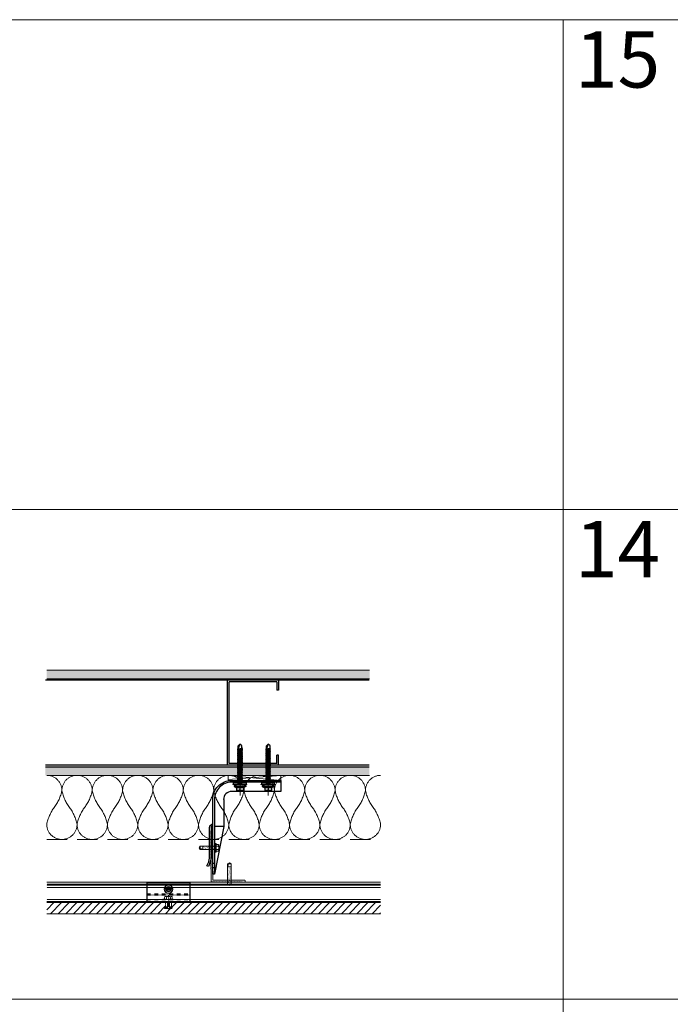
# Model space of a CAD drawing. Units: millimetres. Extents: x 1893 to 13705, y -42 to 3976.
# Drawn here: x 8968 to 9731, y 1100 to 2254 of the extents above; entities that cross this region are included whole.
import ezdxf
from ezdxf.enums import TextEntityAlignment as Align

# ---------------------------------------------------------------- set-up
doc = ezdxf.new("R2010")
doc.units = ezdxf.units.MM
for name, pattern in [('ACAD_ISO10W100', [18, 12, -3, 0, -3]), ('CENTER2', [28.575, 19.05, -3.175, 3.175, -3.175]), ('DASHED', [0.3, 0.2, -0.1]), ('HIDDEN', [9.525, 6.35, -3.175]), ('HIDDEN2', [4.7625, 3.175, -1.5875])]:
    doc.linetypes.add(name, pattern=pattern)
doc.layers.get('0').update_dxf_attribs({"lineweight": 0})
for name, color, linetype, lineweight, true_color in [('.04_SLV_hanger_clips_bolt', 6, 'Continuous', 0, 0xff00ff), ('FIXINGS', 6, 'Continuous', 0, 0xff00ff), ('H-RAILS', 7, 'Continuous', 0, 0xff9f7f), ('PANELS', 7, 'Continuous', 15, 0xe60000), ('THERMAL_ISOLATOR_PAD', 5, 'Continuous', 0, 0x0000ff), ('V-RAILS', 7, 'Continuous', 0, 0x00d1d1)]:
    doc.layers.add(name, color=color, linetype=linetype, lineweight=lineweight, true_color=true_color)
doc.layers.add('BEFESTIGER', color=5, linetype='Continuous', true_color=0x0000ff)
doc.layers.add('Spidi-max', color=7, linetype='Continuous', true_color=0x007f00)
doc.layers.add('centreline', color=1, linetype='CENTER2', lineweight=0)
doc.layers.add('Layout Dim', color=7, linetype='Continuous', lineweight=0)
doc.layers.add('Insulation', color=7, linetype='HIDDEN2', lineweight=0, true_color=0xd1d100, transparency=0.2)
doc.layers.add('NVELOPE_FIXINGS', color=6, linetype='Continuous')
doc.layers.add('NVELOPE_WALL', color=7, linetype='Continuous')
doc.styles.add('Q text 08 I', font='GOTHICI.TTF')

# ---------------------------------------------------------------- blocks, each defined once
blk = doc.blocks.new("60 x 40 'L' Rail")
at = {"layer": 'V-RAILS'}
for p, q in [((-0.66, 59.54), (-0.66, 57)), ((-0.2, 60), (1.08, 60)), ((1.54, 2.46), (1.54, 59.54)), ((-0.66, 57), (-0.66, 57.04)), ((-0.66, 57), (-0.4, 56.76)), ((-0.66, 56.5), (-0.4, 56.76)), ((-0.66, 56.5), (-0.4, 56.26)), ((-0.4, 56.26), (-0.66, 56)), ((-0.4, 55.76), (-0.66, 56)), ((-0.66, 55.5), (-0.4, 55.76)), ((-0.4, 55.26), (-0.66, 55.5)), ((-0.66, 55), (-0.4, 55.26)), ((-0.4, 54.76), (-0.66, 55)), ((-0.66, 54.5), (-0.4, 54.76)), ((-0.4, 54.26), (-0.66, 54.5)), ((-0.66, 54), (-0.4, 54.26)), ((-0.4, 53.76), (-0.66, 54)), ((-0.66, 53.5), (-0.4, 53.76)), ((-0.4, 53.26), (-0.66, 53.5)), ((-0.66, 53), (-0.4, 53.26)), ((-0.4, 52.76), (-0.66, 53)), ((-0.66, 52.5), (-0.4, 52.76)), ((-0.4, 52.26), (-0.66, 52.5)), ((-0.66, 52), (-0.4, 52.26)), ((-0.4, 51.76), (-0.66, 52)), ((-0.66, 51.5), (-0.4, 51.76)), ((-0.4, 51.26), (-0.66, 51.5)), ((-0.66, 51), (-0.4, 51.26)), ((-0.4, 50.76), (-0.66, 51)), ((-0.66, 50.5), (-0.4, 50.76)), ((-0.4, 50.26), (-0.66, 50.5)), ((-0.66, 50), (-0.4, 50.26)), ((-0.4, 49.76), (-0.66, 50)), ((-0.66, 49.5), (-0.4, 49.76)), ((-0.4, 49.26), (-0.66, 49.5)), ((-0.66, 49), (-0.4, 49.26)), ((-0.4, 48.76), (-0.66, 49)), ((-0.66, 48.5), (-0.4, 48.76)), ((-0.4, 48.26), (-0.66, 48.5)), ((-0.66, 48), (-0.4, 48.26)), ((-0.4, 47.76), (-0.66, 48)), ((-0.66, 47.5), (-0.4, 47.76)), ((-0.4, 47.26), (-0.66, 47.5)), ((-0.66, 47), (-0.4, 47.26)), ((-0.4, 46.76), (-0.66, 47)), ((-0.66, 46.5), (-0.4, 46.76)), ((-0.4, 46.26), (-0.66, 46.5)), ((-0.66, 46), (-0.4, 46.26)), ((-0.4, 45.76), (-0.66, 46)), ((-0.66, 45.5), (-0.4, 45.76)), ((-0.4, 45.26), (-0.66, 45.5)), ((-0.66, 45), (-0.4, 45.26)), ((-0.4, 44.76), (-0.66, 45)), ((-0.66, 44.5), (-0.4, 44.76)), ((-0.66, 44.5), (-0.4, 44.26)), ((-0.66, 44), (-0.4, 44.26)), ((-0.66, 44), (-0.4, 43.76)), ((-0.4, 43.76), (-0.66, 43.5)), ((-0.4, 43.26), (-0.66, 43.5)), ((-0.66, 43), (-0.4, 43.26)), ((-0.4, 42.76), (-0.66, 43)), ((-0.66, 42.5), (-0.4, 42.76)), ((-0.4, 42.26), (-0.66, 42.5)), ((-0.66, 42), (-0.4, 42.26)), ((-0.4, 41.76), (-0.66, 42)), ((-0.66, 41.5), (-0.4, 41.76)), ((-0.4, 41.26), (-0.66, 41.5)), ((-0.66, 41), (-0.4, 41.26)), ((-0.4, 40.76), (-0.66, 41)), ((-0.66, 40.5), (-0.4, 40.76)), ((-0.4, 40.26), (-0.66, 40.5)), ((-0.66, 40), (-0.4, 40.26)), ((-0.4, 39.76), (-0.66, 40)), ((-0.66, 39.5), (-0.4, 39.76)), ((-0.4, 39.26), (-0.66, 39.5)), ((-0.66, 39), (-0.4, 39.26)), ((-0.4, 38.76), (-0.66, 39)), ((-0.66, 38.5), (-0.4, 38.76)), ((-0.4, 38.26), (-0.66, 38.5)), ((-0.66, 38), (-0.4, 38.26)), ((-0.4, 37.76), (-0.66, 38)), ((-0.66, 37.5), (-0.4, 37.76)), ((-0.4, 37.26), (-0.66, 37.5)), ((-0.66, 37), (-0.4, 37.26)), ((-0.4, 36.76), (-0.66, 37)), ((-0.66, 36.5), (-0.4, 36.76)), ((-0.4, 36.26), (-0.66, 36.5)), ((-0.66, 36), (-0.4, 36.26)), ((-0.4, 35.76), (-0.66, 36)), ((-0.66, 35.5), (-0.4, 35.76)), ((-0.4, 35.26), (-0.66, 35.5)), ((-0.66, 35), (-0.4, 35.26)), ((-0.4, 34.76), (-0.66, 35)), ((-0.66, 34.5), (-0.4, 34.76)), ((-0.4, 34.26), (-0.66, 34.5)), ((-0.66, 34), (-0.4, 34.26)), ((-0.4, 33.76), (-0.66, 34)), ((-0.66, 33.5), (-0.4, 33.76)), ((-0.4, 33.26), (-0.66, 33.5)), ((-0.66, 33), (-0.4, 33.26)), ((-0.4, 32.76), (-0.66, 33)), ((-0.66, 32.5), (-0.4, 32.76)), ((-0.4, 32.26), (-0.66, 32.5)), ((-0.66, 32), (-0.4, 32.26)), ((-0.4, 31.76), (-0.66, 32)), ((-0.66, 31.5), (-0.4, 31.76)), ((-0.4, 31.26), (-0.66, 31.5)), ((-0.66, 31), (-0.4, 31.26)), ((-0.4, 30.76), (-0.66, 31)), ((-0.66, 30.5), (-0.4, 30.76)), ((-0.4, 30.26), (-0.66, 30.5)), ((-0.66, 30), (-0.4, 30.26)), ((-0.4, 29.76), (-0.66, 30)), ((-0.66, 29.5), (-0.4, 29.76)), ((-0.4, 29.26), (-0.66, 29.5)), ((-0.66, 29), (-0.4, 29.26)), ((-0.4, 28.76), (-0.66, 29)), ((-0.66, 28.5), (-0.4, 28.76)), ((-0.4, 28.26), (-0.66, 28.5)), ((-0.66, 28), (-0.4, 28.26)), ((-0.4, 27.76), (-0.66, 28)), ((-0.66, 27.5), (-0.4, 27.76)), ((-0.4, 27.26), (-0.66, 27.5)), ((-0.66, 27), (-0.4, 27.26)), ((-0.4, 26.76), (-0.66, 27)), ((-0.66, 26.5), (-0.4, 26.76)), ((-0.4, 26.26), (-0.66, 26.5)), ((-0.66, 26), (-0.4, 26.26)), ((-0.4, 25.76), (-0.66, 26)), ((-0.66, 25.5), (-0.4, 25.76)), ((-0.4, 25.26), (-0.66, 25.5)), ((-0.66, 25), (-0.4, 25.26)), ((-0.4, 24.76), (-0.66, 25)), ((-0.66, 24.5), (-0.4, 24.76)), ((-0.4, 24.26), (-0.66, 24.5)), ((-0.66, 24), (-0.4, 24.26)), ((-0.4, 23.76), (-0.66, 24)), ((-0.66, 23.5), (-0.4, 23.76)), ((-0.4, 23.26), (-0.66, 23.5)), ((-0.66, 23), (-0.4, 23.26)), ((-0.4, 22.76), (-0.66, 23)), ((-0.66, 22.5), (-0.4, 22.76)), ((-0.4, 22.26), (-0.66, 22.5)), ((-0.66, 22), (-0.4, 22.26)), ((-0.4, 21.76), (-0.66, 22)), ((-0.66, 21.5), (-0.4, 21.76)), ((-0.4, 21.26), (-0.66, 21.5)), ((-0.66, 21), (-0.4, 21.26)), ((-0.4, 20.76), (-0.66, 21)), ((-0.66, 20.5), (-0.4, 20.76)), ((-0.4, 20.26), (-0.66, 20.5)), ((-0.66, 20), (-0.4, 20.26)), ((-0.4, 19.76), (-0.66, 20)), ((-0.66, 19.5), (-0.4, 19.76)), ((-0.4, 19.26), (-0.66, 19.5)), ((-0.66, 19), (-0.4, 19.26)), ((-0.4, 18.76), (-0.66, 19)), ((-0.66, 18.5), (-0.4, 18.76)), ((-0.4, 18.26), (-0.66, 18.5)), ((-0.66, 18), (-0.4, 18.26)), ((-0.4, 17.76), (-0.66, 18)), ((-0.66, 17.5), (-0.4, 17.76)), ((-0.4, 17.26), (-0.66, 17.5)), ((-0.66, 17), (-0.4, 17.26)), ((-0.4, 16.76), (-0.66, 17)), ((-0.66, 16.5), (-0.4, 16.76)), ((-0.4, 16.26), (-0.66, 16.5)), ((-0.66, 16), (-0.4, 16.26)), ((-0.4, 15.76), (-0.66, 16)), ((-0.66, 15.5), (-0.4, 15.76)), ((-0.4, 15.26), (-0.66, 15.5)), ((-0.66, 15), (-0.4, 15.26)), ((-0.4, 14.76), (-0.66, 15)), ((-0.46, 14.7), (-0.4, 14.76)), ((-0.46, 0.46), (-0.46, 14.7)), ((0, 0), (4.34, 0)), ((2, 2), (39.08, 2)), ((4.34, 0), (4.54, -0.2)), ((4.8, 0.06), (4.54, -0.2)), ((5.04, -0.2), (4.8, 0.06)), ((5.04, -0.2), (5.3, 0.06)), ((5.3, 0.06), (5.54, -0.2)), ((5.54, -0.2), (5.8, 0.06)), ((5.8, 0.06), (6.04, -0.2)), ((6.04, -0.2), (6.3, 0.06)), ((6.3, 0.06), (6.54, -0.2)), ((6.54, -0.2), (6.8, 0.06)), ((6.8, 0.06), (7.04, -0.2)), ((7.04, -0.2), (7.3, 0.06)), ((7.3, 0.06), (7.54, -0.2)), ((7.54, -0.2), (7.8, 0.06)), ((7.8, 0.06), (8.04, -0.2)), ((8.04, -0.2), (8.3, 0.06)), ((8.3, 0.06), (8.54, -0.2)), ((8.54, -0.2), (8.8, 0.06)), ((8.8, 0.06), (9.04, -0.2)), ((9.04, -0.2), (9.3, 0.06)), ((9.3, 0.06), (9.54, -0.2)), ((9.54, -0.2), (9.8, 0.06)), ((9.8, 0.06), (10.04, -0.2)), ((10.04, -0.2), (10.3, 0.06)), ((10.3, 0.06), (10.54, -0.2)), ((10.54, -0.2), (10.8, 0.06)), ((10.8, 0.06), (11.04, -0.2)), ((11.04, -0.2), (11.3, 0.06)), ((11.3, 0.06), (11.54, -0.2)), ((11.54, -0.2), (11.8, 0.06)), ((11.8, 0.06), (12.04, -0.2)), ((12.04, -0.2), (12.3, 0.06)), ((12.3, 0.06), (12.54, -0.2)), ((12.54, -0.2), (12.8, 0.06)), ((12.8, 0.06), (13.04, -0.2)), ((13.04, -0.2), (13.3, 0.06)), ((13.3, 0.06), (13.54, -0.2)), ((13.54, -0.2), (13.8, 0.06)), ((13.8, 0.06), (14.04, -0.2)), ((14.04, -0.2), (14.3, 0.06)), ((14.3, 0.06), (14.54, -0.2)), ((14.54, -0.2), (14.8, 0.06)), ((14.8, 0.06), (15.04, -0.2)), ((15.04, -0.2), (15.3, 0.06)), ((15.3, 0.06), (15.54, -0.2)), ((15.54, -0.2), (15.8, 0.06)), ((15.8, 0.06), (16.04, -0.2)), ((16.04, -0.2), (16.3, 0.06)), ((16.3, 0.06), (16.54, -0.2)), ((16.54, -0.2), (16.8, 0.06)), ((16.8, 0.06), (17.04, -0.2)), ((17.04, -0.2), (17.3, 0.06)), ((17.3, 0.06), (17.54, -0.2)), ((17.54, -0.2), (17.8, 0.06)), ((17.8, 0.06), (18.04, -0.2)), ((18.04, -0.2), (18.3, 0.06)), ((18.3, 0.06), (18.54, -0.2)), ((18.54, -0.2), (18.8, 0.06)), ((18.8, 0.06), (19.04, -0.2)), ((19.04, -0.2), (19.3, 0.06)), ((19.3, 0.06), (19.54, -0.2)), ((19.54, -0.2), (19.8, 0.06)), ((19.8, 0.06), (20.04, -0.2)), ((20.04, -0.2), (20.3, 0.06)), ((20.3, 0.06), (20.54, -0.2)), ((20.54, -0.2), (20.8, 0.06)), ((20.8, 0.06), (21.04, -0.2)), ((21.04, -0.2), (21.3, 0.06)), ((21.3, 0.06), (21.54, -0.2)), ((21.54, -0.2), (21.8, 0.06)), ((21.8, 0.06), (22.04, -0.2)), ((22.04, -0.2), (22.3, 0.06)), ((22.3, 0.06), (22.54, -0.2)), ((22.54, -0.2), (22.8, 0.06)), ((22.8, 0.06), (23.04, -0.2)), ((23.04, -0.2), (23.3, 0.06)), ((23.3, 0.06), (23.54, -0.2)), ((23.54, -0.2), (23.8, 0.06)), ((23.8, 0.06), (24.04, -0.2)), ((24.04, -0.2), (24.3, 0.06)), ((24.3, 0.06), (24.54, -0.2)), ((24.54, -0.2), (24.8, 0.06)), ((24.8, 0.06), (25.04, -0.2)), ((25.04, -0.2), (25.3, 0.06)), ((25.3, 0.06), (25.54, -0.2)), ((25.54, -0.2), (25.8, 0.06)), ((25.8, 0.06), (26.04, -0.2)), ((26.04, -0.2), (26.3, 0.06)), ((26.3, 0.06), (26.54, -0.2)), ((26.54, -0.2), (26.8, 0.06)), ((26.8, 0.06), (27.04, -0.2)), ((27.04, -0.2), (27.3, 0.06)), ((27.3, 0.06), (27.54, -0.2)), ((27.54, -0.2), (27.8, 0.06)), ((27.8, 0.06), (28.04, -0.2)), ((28.04, -0.2), (28.3, 0.06)), ((28.3, 0.06), (28.54, -0.2)), ((28.54, -0.2), (28.8, 0.06)), ((28.8, 0.06), (29.04, -0.2)), ((29.04, -0.2), (29.3, 0.06)), ((29.3, 0.06), (29.54, -0.2)), ((29.54, -0.2), (29.8, 0.06)), ((29.8, 0.06), (30.04, -0.2)), ((30.04, -0.2), (30.3, 0.06)), ((30.3, 0.06), (30.54, -0.2)), ((30.54, -0.2), (30.8, 0.06)), ((30.8, 0.06), (31.04, -0.2)), ((31.04, -0.2), (31.3, 0.06)), ((31.3, 0.06), (31.54, -0.2)), ((31.54, -0.2), (31.8, 0.06)), ((31.8, 0.06), (32.04, -0.2)), ((32.04, -0.2), (32.3, 0.06)), ((32.3, 0.06), (32.54, -0.2)), ((32.54, -0.2), (32.8, 0.06)), ((32.8, 0.06), (33.04, -0.2)), ((33.04, -0.2), (33.3, 0.06)), ((33.3, 0.06), (33.54, -0.2)), ((33.54, -0.2), (33.8, 0.06)), ((33.8, 0.06), (34.04, -0.2)), ((34.04, -0.2), (34.3, 0.06)), ((34.3, 0.06), (34.54, -0.2)), ((34.54, -0.2), (34.8, 0.06)), ((34.8, 0.06), (35.04, -0.2)), ((35.04, -0.2), (35.3, 0.06)), ((35.3, 0.06), (35.54, -0.2)), ((35.54, -0.2), (35.8, 0.06)), ((35.8, 0.06), (36.04, -0.2)), ((36.04, -0.2), (36.3, 0.06)), ((36.3, 0.06), (36.54, -0.2)), ((39.54, 0.26), (39.54, 1.54)), ((39.04, -0.2), (36.54, -0.2)), ((39.04, -0.2), (39.08, -0.2))]:
    blk.add_line(p, q, dxfattribs=at)
for centre, start, end in [((-0.2, 59.54), 90, 180), ((1.08, 59.54), 0, 90), ((0, 0.46), 180, 270), ((2, 2.46), 180, 270), ((39.08, 1.54), 0, 90), ((39.08, 0.26), 270, 0)]:
    blk.add_arc(centre, 0.46, start, end, dxfattribs=at)
blk = doc.blocks.new('JT3-3-LT-5')
at = {"layer": 'FIXINGS'}
for p, q in [((0, 25), (-2.2, 20)), ((-2.2, 23.5), (0, 25)), ((-2.2, 20), (-2.2, 23.5)), ((2.2, 23.5), (-0.6, 23.5)), ((0, 25), (2.2, 23.5)), ((2.2, 23.5), (2.2, 20)), ((-2.2, 0), (-2.2, 20)), ((-2.2, 20), (2.2, 20)), ((2.2, 0), (2.2, 20)), ((6, 0), (-6, 0)), ((-6, 0), (-6, -0.5)), ((6, 0), (6, -0.5))]:
    blk.add_line(p, q, dxfattribs=at)
at = {"layer": 'FIXINGS', "const_width": 0.2}
for points in [[(-2.8, 17.5), (2.7, 19)], [(-2.8, 16.4), (2.7, 17.9)], [(-2.8, 15.4), (2.7, 16.9)], [(-2.8, 14.4), (2.7, 15.8)], [(-2.8, 13.3), (2.7, 14.8)], [(-2.8, 12.3), (2.7, 13.8)], [(-2.8, 11.3), (2.7, 12.7)], [(-2.8, 10.2), (2.7, 11.7)], [(-2.8, 9.2), (2.7, 10.7)], [(-2.8, 8.2), (2.7, 9.6)], [(-2.8, 7.1), (2.7, 8.6)], [(-2.8, 6.1), (2.7, 7.6)], [(-2.8, 5.1), (2.7, 6.5)], [(-2.8, 4), (2.7, 5.5)], [(-2.8, 3), (2.7, 4.5)], [(-2.8, 1.9), (2.7, 3.4)], [(-2.8, 0.9), (2.7, 2.4)], [(-2.2, 0), (2.7, 1.4)]]:
    blk.add_lwpolyline(points, dxfattribs=at)
at = {"layer": 'FIXINGS', "extrusion": (0, 0, -1)}
blk.add_ellipse((0, -0.5), major_axis=(-6, 0), ratio=0.183333, start_param=3.141593, end_param=6.283185, dxfattribs=at)
blk = doc.blocks.new('*U89')
at = {"ltscale": 0.1}
for p, q in [((-5.281, 1), (-4.808, 1)), ((-4.808, 1), (-4.334, 1)), ((-4.334, 1), (-3.86, 1)), ((-3.86, 1), (-3.387, 1)), ((-3.387, 1), (-2.913, 1)), ((-2.913, 1), (-2.44, 1)), ((-2.44, 1), (-1.966, 1)), ((-1.966, 1), (-1.492, 1)), ((-1.492, 1), (-1.019, 1)), ((-1.019, 1), (-0.545, 1)), ((-0.545, 1), (-0.072, 1))]:
    blk.add_line(p, q, dxfattribs=at)
for points in [[(-4.808, 0, -0.414214), (-5.044, 0.237, -0.109401), (-4.926, 0.5, 0.109401), (-4.808, 0.763, 1), (-5.281, 0.763, 0.109401), (-5.163, 0.5, -0.109401), (-5.044, 0.237, -0.414214), (-5.281, 0, -0.414214)], [(-4.334, 0, -0.414214), (-4.571, 0.237, -0.109401), (-4.452, 0.5, 0.109401), (-4.334, 0.763, 1), (-4.808, 0.763, 0.109401), (-4.689, 0.5, -0.109401), (-4.571, 0.237, -0.414214), (-4.808, 0, -0.414214)], [(-3.86, 0, -0.414214), (-4.097, 0.237, -0.109401), (-3.979, 0.5, 0.109401), (-3.86, 0.763, 1), (-4.334, 0.763, 0.109401), (-4.216, 0.5, -0.109401), (-4.097, 0.237, -0.414214), (-4.334, 0, -0.414214)], [(-3.387, 0, -0.414214), (-3.624, 0.237, -0.109401), (-3.505, 0.5, 0.109401), (-3.387, 0.763, 1), (-3.86, 0.763, 0.109401), (-3.742, 0.5, -0.109401), (-3.624, 0.237, -0.414214), (-3.86, 0, -0.414214)], [(-2.913, 0, -0.414214), (-3.15, 0.237, -0.109401), (-3.032, 0.5, 0.109401), (-2.913, 0.763, 1), (-3.387, 0.763, 0.109401), (-3.268, 0.5, -0.109401), (-3.15, 0.237, -0.414214), (-3.387, 0, -0.414214)], [(-2.44, 0, -0.414214), (-2.676, 0.237, -0.109401), (-2.558, 0.5, 0.109401), (-2.44, 0.763, 1), (-2.913, 0.763, 0.109401), (-2.795, 0.5, -0.109401), (-2.676, 0.237, -0.414214), (-2.913, 0, -0.414214)], [(-1.966, 0, -0.414214), (-2.203, 0.237, -0.109401), (-2.084, 0.5, 0.109401), (-1.966, 0.763, 1), (-2.44, 0.763, 0.109401), (-2.321, 0.5, -0.109401), (-2.203, 0.237, -0.414214), (-2.44, 0, -0.414214)], [(-1.492, 0, -0.414214), (-1.729, 0.237, -0.109401), (-1.611, 0.5, 0.109401), (-1.492, 0.763, 1), (-1.966, 0.763, 0.109401), (-1.848, 0.5, -0.109401), (-1.729, 0.237, -0.414214), (-1.966, 0, -0.414214)], [(-1.019, 0, -0.414214), (-1.256, 0.237, -0.109401), (-1.137, 0.5, 0.109401), (-1.019, 0.763, 1), (-1.492, 0.763, 0.109401), (-1.374, 0.5, -0.109401), (-1.256, 0.237, -0.414214), (-1.492, 0, -0.414214)], [(-0.545, 0, -0.414214), (-0.782, 0.237, -0.109401), (-0.664, 0.5, 0.109401), (-0.545, 0.763, 1), (-1.019, 0.763, 0.109401), (-0.9, 0.5, -0.109401), (-0.782, 0.237, -0.414214), (-1.019, 0, -0.414214)], [(-0.072, 0, -0.414214), (-0.308, 0.237, -0.109401), (-0.19, 0.5, 0.109401), (-0.072, 0.763, 1), (-0.545, 0.763, 0.109401), (-0.427, 0.5, -0.109401), (-0.308, 0.237, -0.414214), (-0.545, 0, -0.414214)]]:
    blk.add_lwpolyline(points, format="xyb")
blk = doc.blocks.new('Isolator Pad')
at = {"lineweight": -2, "ltscale": 0.1}
for p, q in [((-20, 0), (42, -6)), ((-20, -5), (42, -0.2))]:
    blk.add_line(p, q, dxfattribs=at)
blk.add_lwpolyline([(-20, 0), (42, 0), (42, -6), (-20, -6)], close=True, dxfattribs=at)
blk = doc.blocks.new('A$C06AD7D64')
at = {"layer": 'Spidi-max', "color": 82, "true_color": 0x26c403}
for p, q in [((28.8, -2), (28.8, -12.8)), ((-38.3, -22.3), (-38.3, -54)), ((28.8, -12.8), (-28.9, -12.8)), ((-55.1, -91.4), (-55.1, -55)), ((-54, -52.6), (-51.5, -50.8)), ((-53.1, -55), (-53.1, -91.4)), ((-51.2, -53), (-52.8, -54.2)), ((-38.3, -54), (-49.1, -109.9)), ((-57.9, -100), (-55.9, -95.2)), ((-56, -100.8), (-57.9, -100)), ((-54, -95.9), (-56, -100.8)), ((-49.1, -109.9), (-49.1, -106.4))]:
    blk.add_line(p, q, dxfattribs=at)
blk.add_lwpolyline([(-28.9, 0), (28.8, 0), (28.8, -2), (-28.9, -2, 0.414214), (-49.1, -22.3), (-49.1, -110), (-51.2, -110), (-51.2, -22.3, -0.414214)], format="xyb", close=True, dxfattribs=at)
for points in [[(-38.3, -54), (-49.1, -54)], [(-49.1, -97.2), (-51.2, -97.2)], [(-49.1, -102.3), (-51.2, -102.3)]]:
    blk.add_lwpolyline(points, dxfattribs=at)
for centre, radius, start, end in [((-28.9, -22.3), 9.5, 90, 180), ((-52.2, -55), 3, 127, 182), ((-52.2, -55), 1, 127, 182), ((-52.2, -50), 1, 307, 0), ((-65.1, -91.4), 10, 337.7, 0), ((-65.1, -91.4), 12, 337.7, 0)]:
    blk.add_arc(centre, radius, start, end, dxfattribs=at)
blk = doc.blocks.new('FDS 4.8x19')
at = {"layer": 'FIXINGS'}
for p, q in [((-4, -3.1), (-4, 3.1)), ((-3.1, 4), (-0.9, 4)), ((-3.1, 2), (-0.9, 2)), ((-0.9, -5), (-0.9, 5)), ((-0.9, 5), (0, 5)), ((0, -5), (0, 5)), ((0, 1.9), (14.6, 1.9)), ((19, 0), (14.6, 1.9)), ((14.6, 1.9), (17.7, 1.9)), ((14.6, 1.9), (14.6, -1.9)), ((17.7, 1.9), (19, 0)), ((17.7, -1.9), (17.7, 0.5)), ((19, 0), (17.7, -1.9)), ((-3.1, -2), (-0.9, -2)), ((-3.1, -4), (-0.9, -4)), ((-0.9, -5), (0, -5)), ((0, -1.9), (14.6, -1.9)), ((17.7, -1.9), (14.6, -1.9))]:
    blk.add_line(p, q, dxfattribs=at)
at = {"layer": 'FIXINGS', "const_width": 0.175}
for points in [[(0, 1.9), (1.2, -2.4)], [(0.8, 2.4), (2.1, -2.4)], [(1.7, 2.4), (3, -2.4)], [(2.6, 2.4), (3.9, -2.4)], [(3.5, 2.4), (4.8, -2.4)], [(4.4, 2.4), (5.7, -2.4)], [(5.3, 2.4), (6.6, -2.4)], [(6.2, 2.4), (7.5, -2.4)], [(7.1, 2.4), (8.4, -2.4)], [(8, 2.4), (9.3, -2.4)], [(8.9, 2.4), (10.2, -2.4)], [(9.8, 2.4), (11.1, -2.4)], [(10.7, 2.4), (12, -2.4)], [(11.6, 2.4), (12.9, -2.4)], [(12.5, 2.4), (13.8, -2.4)]]:
    blk.add_lwpolyline(points, dxfattribs=at)
at = {"layer": 'FIXINGS'}
for centre, start, end in [((-3.1, 3.1), 90, 180), ((-3.1, 2.9), 180, 270), ((-3.1, 1.1), 90, 180), ((-3.1, -1.1), 180, 270), ((-3.1, -2.9), 90, 180), ((-3.1, -3.1), 180, 270)]:
    blk.add_arc(centre, 0.866, start, end, dxfattribs=at)
blk = doc.blocks.new('*U239')
at = {"layer": 'FIXINGS', "linetype": 'DASHED', "ltscale": 0.2}
for p, q in [((-6.5, 1), (6.5, 1)), ((-6.5, 1), (-6.5, 0)), ((-6.5, 0), (6.5, 0)), ((-4.1, 4), (-4.5, 3.5)), ((-4.5, 1), (-4.5, 3.5)), ((4.1, 4), (-4.1, 4)), ((-2.4, 1), (-2.4, 3.5)), ((2.4, 3.5), (2.4, 1)), ((4.1, 4), (4.5, 3.5)), ((4.5, 1), (4.5, 3.5)), ((6.5, 0), (6.5, 1))]:
    blk.add_line(p, q, dxfattribs=at)
at = {"layer": 'FIXINGS', "linetype": 'ACAD_ISO10W100', "ltscale": 0.2}
blk.add_line((0, 5.2), (0, -10.8), dxfattribs=at)
at = {"layer": 'FIXINGS', "linetype": 'DASHED'}
for p, q in [((-4.5, -9), (-3.5, -8)), ((-4.5, -10), (-4.5, -9)), ((4.5, -10), (-4.5, -10)), ((-3.5, -8), (-3.5, -3.2)), ((-3.5, -3.2), (3.5, -3.2)), ((3.5, -3.2), (3.5, -8)), ((3.5, -8), (4.5, -9)), ((4.5, -9), (4.5, -10))]:
    blk.add_line(p, q, dxfattribs=at)
at = {"layer": 'FIXINGS', "ltscale": 0.2}
for p, q in [((-4.5, -9), (-1, -9)), ((-3.5, -8), (-1, -8)), ((0.5, -3.2), (-0.5, -3.2)), ((3.5, -8), (1, -8)), ((1, -9), (4.5, -9))]:
    blk.add_line(p, q, dxfattribs=at)
for points in [[(-4.5, -9), (-3.5, -8)], [(-1, -10), (-4.5, -10)], [(-1, -3.7), (-1, -10)], [(1, -10), (-1, -10)], [(1, -3.7), (1, -10)], [(4.5, -10), (1, -10)], [(4.5, -9), (3.5, -8)]]:
    blk.add_lwpolyline(points, dxfattribs=at)
at = {"layer": 'FIXINGS', "linetype": 'DASHED', "ltscale": 0.2}
for centre, radius, start, end in [((-3.5, 2.6), 1.35, 39.0733, 140.9267), ((0, -2), 6.01, 66.4634, 113.5366), ((3.4, 2.6), 1.35, 39.0733, 140.9267)]:
    blk.add_arc(centre, radius, start, end, dxfattribs=at)
at = {"layer": 'FIXINGS', "ltscale": 0.2}
for centre, start, end in [((-0.5, -3.7), 90, 180), ((0.5, -3.7), 0, 90)]:
    blk.add_arc(centre, 0.5, start, end, dxfattribs=at)
blk = doc.blocks.new('Ajustable Hunger GFRC')
at = {"layer": '.04_SLV_hanger_clips_bolt', "linetype": 'DASHED', "ltscale": 100}
h = blk.add_hatch(color=256, dxfattribs=at)
h.dxf.hatch_style = 1
h.paths.add_polyline_path([(25, -1), (25, 0), (11.4, 0), (11.4, -1)])
h.paths.add_polyline_path([(11.4, 0), (11.4, -1), (-25, -1), (-25, 0)])
at = {"layer": 'BEFESTIGER', "linetype": 'DASHED', "ltscale": 0.5}
for p, q in [((25, 20.3), (-25, 20.3)), ((25, 9.1), (-25, 9.1)), ((25, 7.7), (-25, 7.7)), ((25, 2.2), (-25, 2.2))]:
    blk.add_line(p, q, dxfattribs=at)
at = {"layer": 'BEFESTIGER'}
blk.add_lwpolyline([(-25, 22.5), (25, 22.5), (25, 0), (-25, 0)], close=True, dxfattribs=at)
blk.add_lwpolyline([(-25, 22.5), (25, 22.5), (25, 0), (-25, 0)], close=True, dxfattribs=at)
at = {"layer": 'centreline', "color": 244, "linetype": 'ACAD_ISO10W100', "ltscale": 5, "true_color": 0x991b1e}
blk.add_line((-1.7, 14.7), (1.7, 14.7), dxfattribs=at)
at = {"layer": 'FIXINGS', "linetype": 'ByBlock', "lineweight": -2}
for points in [[(-4.9, 15.5), (4.9, 15.5)], [(-4.9, 13.9), (4.9, 13.9)]]:
    blk.add_lwpolyline(points, dxfattribs=at)
for points in [[(4.6, 15.5, 0.841682), (-4.6, 15.5)], [(-4.6, 13.9, 0.841682), (4.6, 13.9)]]:
    blk.add_lwpolyline(points, format="xyb", dxfattribs=at)
at = {"layer": 'FIXINGS'}
blk.add_lwpolyline([(-2.4, 14.9, 2.802874), (-0.2, 17.1)], format="xyb", dxfattribs=at)
at = {"layer": 'FIXINGS', "linetype": 'ByBlock', "lineweight": -2}
blk.add_circle((0, 14.7), 5, dxfattribs=at)
at = {"layer": 'FIXINGS'}
blk.add_circle((0, 14.7), 3, dxfattribs=at)
at = {"layer": 'centreline', "color": 4, "linetype": 'DASHED'}
blk.add_blockref('*U239', (0, 2.2), dxfattribs=at)
blk = doc.blocks.new('Bolt to SFS')
at = {"layer": 'NVELOPE_FIXINGS', "color": 6, "true_color": 0xff00ff}
for p, q in [((-2.8, 37.2), (2.8, 38)), ((-2.8, 37.2), (-2.1, 37.5)), ((-2.1, 37.1), (-2.8, 37.2)), ((-2.8, 36.2), (2.8, 37)), ((-2.8, 36.2), (-2.1, 36.5)), ((-2.1, 36.1), (-2.8, 36.2)), ((-2.8, 35.2), (2.8, 36)), ((-2.8, 35.2), (-2.1, 35.5)), ((-2.1, 35.1), (-2.8, 35.2)), ((-2.8, 34.1), (2.8, 34.9)), ((0, 42.7), (-2.1, 37.7)), ((0, 42.7), (-2.1, 40.7)), ((-2.1, -4), (-2.1, 40.7)), ((-2.1, 37.5), (2.2, 38.1)), ((-2.1, 37.1), (2.2, 37.7)), ((-2.1, 36.5), (2.2, 37.1)), ((-2.1, 36.5), (-2.1, 37.1)), ((-2.1, 36.1), (2.2, 36.7)), ((-2.1, 35.5), (-2.1, 36.1)), ((-2.1, 35.5), (2.2, 36)), ((-2.1, 35.1), (2.2, 35.6)), ((-2.1, 34.5), (2.2, 35)), ((2.2, 40.7), (0, 42.7)), ((2.2, -4), (2.2, 40.7)), ((2.8, 38), (2.2, 38.1)), ((2.8, 38), (2.2, 37.7)), ((2.2, 37.1), (2.2, 37.7)), ((2.8, 37), (2.2, 37.1)), ((2.8, 37), (2.2, 36.7)), ((2.2, 36), (2.2, 36.7)), ((2.8, 36), (2.2, 36)), ((2.8, 36), (2.2, 35.6)), ((2.2, 35), (2.2, 35.6)), ((2.8, 34.9), (2.2, 35)), ((2.8, 34.9), (2.2, 34.6)), ((-2.8, 34.1), (-2.1, 34.5)), ((-2.1, 34.1), (-2.8, 34.1)), ((-2.8, 33.1), (2.8, 33.9)), ((-2.8, 33.1), (-2.1, 33.4)), ((-2.1, 33), (-2.8, 33.1)), ((-2.8, 32.1), (2.8, 32.9)), ((-2.8, 32.1), (-2.1, 32.4)), ((-2.1, 32), (-2.8, 32.1)), ((-2.8, 31.1), (2.8, 31.9)), ((-2.8, 31.1), (-2.1, 31.4)), ((-2.1, 31), (-2.8, 31.1)), ((-2.8, 30.1), (2.8, 30.9)), ((-2.8, 30.1), (-2.1, 30.4)), ((-2.1, 30), (-2.8, 30.1)), ((-2.8, 29.1), (2.8, 29.9)), ((-2.8, 29.1), (-2.1, 29.4)), ((-2.1, 29), (-2.8, 29.1)), ((-2.8, 28), (2.8, 28.8)), ((-2.8, 28), (-2.1, 28.4)), ((-2.1, 27.9), (-2.8, 28)), ((-2.8, 27), (2.8, 27.8)), ((-2.8, 27), (-2.1, 27.3)), ((-2.1, 26.9), (-2.8, 27)), ((-2.8, 26), (2.8, 26.8)), ((-2.8, 26), (-2.1, 26.3)), ((-2.1, 25.9), (-2.8, 26)), ((-2.8, 25), (2.8, 25.8)), ((-2.8, 25), (-2.1, 25.3)), ((-2.1, 24.9), (-2.8, 25)), ((-2.8, 24), (2.8, 24.8)), ((-2.8, 24), (-2.1, 24.3)), ((-2.1, 23.9), (-2.8, 24)), ((-2.8, 22.9), (2.8, 23.7)), ((-2.8, 22.9), (-2.1, 23.3)), ((-2.1, 34.1), (2.2, 34.6)), ((-2.1, 33.4), (2.2, 34)), ((-2.1, 33), (2.2, 33.6)), ((-2.1, 32.4), (2.2, 33)), ((-2.1, 32.4), (-2.1, 33)), ((-2.1, 32), (2.2, 32.6)), ((-2.1, 31.4), (2.2, 32)), ((-2.1, 31.4), (-2.1, 32)), ((-2.1, 31), (2.2, 31.6)), ((-2.1, 30.4), (2.2, 31)), ((-2.1, 30), (2.2, 30.6)), ((-2.1, 29.4), (2.2, 29.9)), ((-2.1, 29), (2.2, 29.5)), ((-2.1, 28.4), (2.2, 28.9)), ((-2.1, 27.9), (2.2, 28.5)), ((-2.1, 27.3), (2.2, 27.9)), ((-2.1, 27.3), (-2.1, 27.9)), ((-2.1, 26.9), (2.2, 27.5)), ((-2.1, 26.3), (2.2, 26.9)), ((-2.1, 26.3), (-2.1, 26.9)), ((-2.1, 25.9), (2.2, 26.5)), ((-2.1, 25.3), (2.2, 25.9)), ((-2.1, 24.9), (2.2, 25.5)), ((-2.1, 24.3), (2.2, 24.9)), ((-2.1, 23.9), (2.2, 24.4)), ((-2.1, 23.3), (-2.1, 23.9)), ((-2.1, 23.3), (2.2, 23.8)), ((-2.1, 22.9), (2.2, 23.4)), ((2.8, 33.9), (2.2, 34)), ((2.8, 33.9), (2.2, 33.6)), ((2.2, 33), (2.2, 33.6)), ((2.8, 32.9), (2.2, 33)), ((2.8, 32.9), (2.2, 32.6)), ((2.2, 32), (2.2, 32.6)), ((2.8, 31.9), (2.2, 32)), ((2.8, 31.9), (2.2, 31.6)), ((2.2, 31), (2.2, 31.6)), ((2.8, 30.9), (2.2, 31)), ((2.8, 30.9), (2.2, 30.6)), ((2.8, 29.9), (2.2, 29.5)), ((2.8, 29.9), (2.2, 29.9)), ((2.2, 28.9), (2.2, 29.5)), ((2.8, 28.8), (2.2, 28.9)), ((2.8, 28.8), (2.2, 28.5)), ((2.2, 27.9), (2.2, 28.5)), ((2.8, 27.8), (2.2, 27.9)), ((2.8, 27.8), (2.2, 27.5)), ((2.2, 26.9), (2.2, 27.5)), ((2.8, 26.8), (2.2, 26.9)), ((2.8, 26.8), (2.2, 26.5)), ((2.2, 25.9), (2.2, 26.5)), ((2.8, 25.8), (2.2, 25.9)), ((2.8, 25.8), (2.2, 25.5)), ((2.8, 24.8), (2.2, 24.9)), ((2.8, 24.8), (2.2, 24.4)), ((2.2, 23.8), (2.2, 24.4)), ((2.8, 23.7), (2.2, 23.8)), ((2.8, 23.7), (2.2, 23.4)), ((2.2, 22.8), (2.2, 23.4)), ((-2.1, 22.9), (-2.8, 22.9)), ((-2.8, 21.9), (2.8, 22.7)), ((-2.8, 21.9), (-2.1, 22.2)), ((-2.1, 21.8), (-2.8, 21.9)), ((-2.8, 20.9), (2.8, 21.7)), ((-2.8, 20.9), (-2.1, 21.2)), ((-2.1, 20.8), (-2.8, 20.9)), ((-2.8, 19.9), (2.8, 20.7)), ((-2.8, 19.9), (-2.1, 20.2)), ((-2.1, 19.8), (-2.8, 19.9)), ((-2.8, 18.9), (2.8, 19.7)), ((-2.8, 18.9), (-2.1, 19.2)), ((-2.1, 18.8), (-2.8, 18.9)), ((-2.8, 17.9), (2.8, 18.7)), ((-2.8, 17.9), (-2.1, 18.2)), ((-2.1, 17.8), (-2.8, 17.9)), ((-2.8, 16.8), (2.8, 17.6)), ((-2.8, 16.8), (-2.1, 17.2)), ((-2.1, 16.7), (-2.8, 16.8)), ((-2.8, 15.8), (2.8, 16.6)), ((-2.8, 15.8), (-2.1, 16.1)), ((-2.1, 15.7), (-2.8, 15.8)), ((-2.8, 14.8), (2.8, 15.6)), ((-2.8, 14.8), (-2.1, 15.1)), ((-2.1, 14.7), (-2.8, 14.8)), ((-2.8, 13.8), (2.8, 14.6)), ((-2.8, 13.8), (-2.1, 14.1)), ((-2.1, 13.7), (-2.8, 13.8)), ((-2.8, 12.8), (2.8, 13.6)), ((-2.8, 12.8), (-2.1, 13.1)), ((-2.1, 12.7), (-2.8, 12.8)), ((-2.8, 11.7), (2.8, 12.5)), ((-2.8, 11.7), (-2.1, 12.1)), ((-2.1, 11.7), (-2.8, 11.7)), ((-2.1, 22.2), (-2.1, 22.9)), ((-2.1, 22.2), (2.2, 22.8)), ((-2.1, 21.8), (2.2, 22.4)), ((-2.1, 21.2), (2.2, 21.8)), ((-2.1, 20.8), (2.2, 21.4)), ((-2.1, 20.2), (2.2, 20.8)), ((-2.1, 19.8), (2.2, 20.4)), ((-2.1, 19.2), (2.2, 19.8)), ((-2.1, 18.8), (2.2, 19.4)), ((-2.1, 18.2), (-2.1, 18.8)), ((-2.1, 18.2), (2.2, 18.7)), ((-2.1, 17.8), (2.2, 18.3)), ((-2.1, 17.2), (-2.1, 17.8)), ((-2.1, 17.2), (2.2, 17.7)), ((-2.1, 16.7), (2.2, 17.3)), ((-2.1, 16.1), (2.2, 16.7)), ((-2.1, 15.7), (2.2, 16.3)), ((-2.1, 15.1), (2.2, 15.7)), ((-2.1, 14.7), (2.2, 15.3)), ((-2.1, 14.1), (2.2, 14.7)), ((-2.1, 14.1), (-2.1, 14.7)), ((-2.1, 13.7), (2.2, 14.3)), ((-2.1, 13.1), (2.2, 13.7)), ((-2.1, 13.1), (-2.1, 13.7)), ((-2.1, 12.7), (2.2, 13.2)), ((-2.1, 12.1), (2.2, 12.6)), ((-2.1, 11.7), (2.2, 12.2)), ((-2.1, 11), (2.2, 11.6)), ((2.8, 22.7), (2.2, 22.8)), ((2.8, 22.7), (2.2, 22.4)), ((2.2, 21.8), (2.2, 22.4)), ((2.8, 21.7), (2.2, 21.8)), ((2.8, 21.7), (2.2, 21.4)), ((2.8, 20.7), (2.2, 20.8)), ((2.8, 20.7), (2.2, 20.4)), ((2.2, 19.8), (2.2, 20.4)), ((2.8, 19.7), (2.2, 19.8)), ((2.8, 19.7), (2.2, 19.4)), ((2.2, 18.7), (2.2, 19.4)), ((2.8, 18.7), (2.2, 18.3)), ((2.8, 18.7), (2.2, 18.7)), ((2.2, 17.7), (2.2, 18.3)), ((2.8, 17.6), (2.2, 17.7)), ((2.8, 17.6), (2.2, 17.3)), ((2.2, 16.7), (2.2, 17.3)), ((2.8, 16.6), (2.2, 16.7)), ((2.8, 16.6), (2.2, 16.3)), ((2.8, 15.6), (2.2, 15.7)), ((2.8, 15.6), (2.2, 15.3)), ((2.2, 14.7), (2.2, 15.3)), ((2.8, 14.6), (2.2, 14.7)), ((2.8, 14.6), (2.2, 14.3)), ((2.2, 13.7), (2.2, 14.3)), ((2.8, 13.6), (2.2, 13.7)), ((2.8, 13.6), (2.2, 13.2)), ((2.2, 12.6), (2.2, 13.2)), ((2.8, 12.5), (2.2, 12.6)), ((2.8, 12.5), (2.2, 12.2)), ((2.8, 11.5), (2.2, 11.6)), ((-2.8, 10.7), (2.8, 11.5)), ((-2.8, 10.7), (-2.1, 11)), ((-2.1, 10.6), (-2.8, 10.7)), ((-2.8, 9.7), (2.8, 10.5)), ((-2.8, 9.7), (-2.1, 10)), ((-2.1, 9.6), (-2.8, 9.7)), ((-2.8, 8.7), (2.8, 9.5)), ((-2.8, 8.7), (-2.1, 9)), ((-2.1, 8.6), (-2.8, 8.7)), ((-2.8, 7.7), (2.8, 8.5)), ((-2.8, 7.7), (-2.1, 8)), ((-2.1, 7.6), (-2.8, 7.7)), ((-2.8, 6.7), (2.8, 7.5)), ((-2.8, 6.7), (-2.1, 7)), ((-2.1, 6.6), (-2.8, 6.7)), ((-2.8, 5.6), (2.8, 6.4)), ((-2.8, 5.6), (-2.1, 6)), ((-2.1, 5.5), (-2.8, 5.6)), ((-2.8, 4.6), (2.8, 5.4)), ((-2.8, 4.6), (-2.1, 4.9)), ((-2.1, 4.5), (-2.8, 4.6)), ((-2.8, 3.6), (2.8, 4.4)), ((-2.8, 3.6), (-2.1, 3.9)), ((-2.1, 3.5), (-2.8, 3.6)), ((-2.8, 2.6), (2.8, 3.4)), ((-2.8, 2.6), (-2.1, 2.9)), ((-2.1, 2.5), (-2.8, 2.6)), ((-2.8, 1.6), (2.8, 2.4)), ((-2.8, 1.6), (-2.1, 1.9)), ((-2.1, 1.5), (-2.8, 1.6)), ((-2.8, 0.5), (2.8, 1.3)), ((-2.8, 0.5), (-2.1, 0.9)), ((-2.1, 0.5), (-2.8, 0.5)), ((-2.8, -0.5), (2.8, 0.3)), ((-2.1, 10.6), (2.2, 11.2)), ((-2.1, 10), (2.2, 10.6)), ((-2.1, 10), (-2.1, 10.6)), ((-2.1, 9.6), (2.2, 10.2)), ((-2.1, 9), (2.2, 9.6)), ((-2.1, 9), (-2.1, 9.6)), ((-2.1, 8.6), (2.2, 9.2)), ((-2.1, 8), (2.2, 8.6)), ((-2.1, 8), (-2.1, 8.6)), ((-2.1, 7.6), (2.2, 8.2)), ((-2.1, 7), (2.2, 7.5)), ((-2.1, 6.6), (2.2, 7.1)), ((-2.1, 6), (2.2, 6.5)), ((-2.1, 5.5), (2.2, 6.1)), ((-2.1, 4.9), (2.2, 5.5)), ((-2.1, 4.9), (-2.1, 5.5)), ((-2.1, 4.5), (2.2, 5.1)), ((-2.1, 3.9), (2.2, 4.5)), ((-2.1, 3.9), (-2.1, 4.5)), ((-2.1, 3.5), (2.2, 4.1)), ((-2.1, 2.9), (2.2, 3.5)), ((-2.1, 2.5), (2.2, 3.1)), ((-2.1, 1.9), (2.2, 2.5)), ((-2.1, 1.5), (2.2, 2)), ((-2.1, 0.9), (-2.1, 1.5)), ((-2.1, 0.9), (2.2, 1.4)), ((-2.1, 0.5), (2.2, 1)), ((-2.1, -0.2), (-2.1, 0.5)), ((-2.1, -0.2), (2.2, 0.4)), ((-2.1, -0.6), (2.2, 0)), ((2.8, 11.5), (2.2, 11.2)), ((2.2, 10.6), (2.2, 11.2)), ((2.8, 10.5), (2.2, 10.6)), ((2.8, 10.5), (2.2, 10.2)), ((2.2, 9.6), (2.2, 10.2)), ((2.8, 9.5), (2.2, 9.6)), ((2.8, 9.5), (2.2, 9.2)), ((2.2, 8.6), (2.2, 9.2)), ((2.8, 8.5), (2.2, 8.6)), ((2.8, 8.5), (2.2, 8.2)), ((2.8, 7.5), (2.2, 7.5)), ((2.8, 7.5), (2.2, 7.1)), ((2.8, 7.5), (2.2, 7.5)), ((2.8, 6.4), (2.2, 6.5)), ((2.8, 6.4), (2.2, 6.1)), ((2.2, 5.5), (2.2, 6.1)), ((2.8, 5.4), (2.2, 5.5)), ((2.8, 5.4), (2.2, 5.1)), ((2.2, 4.5), (2.2, 5.1)), ((2.8, 4.4), (2.2, 4.5)), ((2.8, 4.4), (2.2, 4.1)), ((2.8, 3.4), (2.2, 3.5)), ((2.8, 3.4), (2.2, 3.5)), ((2.8, 3.4), (2.2, 3.1)), ((2.8, 2.4), (2.2, 2.5)), ((2.8, 2.4), (2.2, 2)), ((2.2, 1.4), (2.2, 2)), ((2.8, 1.3), (2.2, 1.4)), ((2.8, 1.3), (2.2, 1)), ((2.2, 0.4), (2.2, 1)), ((2.8, 0.3), (2.2, 0.4)), ((2.8, 0.3), (2.2, 0)), ((2.2, -0.6), (2.2, 0)), ((8, -4), (-8, -4)), ((-8, -4.5), (-8, -4)), ((-3.5, -6.5), (-8, -4.5)), ((8, -4.5), (-8, -4.5)), ((7.5, -2), (-7.5, -2)), ((-7.5, -4), (-7.5, -2)), ((7, -6.5), (-7, -6.5)), ((-7, -6.5), (-7, -6.7)), ((7, -6.7), (-7, -6.7)), ((-7, -6.7), (-4, -8.5)), ((4, -8.5), (-4, -8.5)), ((-4, -8.5), (-4, -11.3)), ((3.8, -11.5), (-3.8, -11.5)), ((3.5, -6.5), (-3.5, -6.5)), ((-2.8, -0.5), (-2.1, -0.2)), ((-2.1, -0.6), (-2.8, -0.5)), ((-2.8, -1.5), (2.8, -0.7)), ((-2.8, -1.5), (-2.1, -1.2)), ((-2.1, -1.6), (-2.8, -1.5)), ((-2.8, -2.5), (2.8, -1.7)), ((-2.8, -2.5), (-2.1, -2.2)), ((-2.1, -2.6), (-2.8, -2.5)), ((-2.1, -1.2), (2.2, -0.6)), ((-2.1, -1.2), (-2.1, -0.6)), ((-2.1, -1.3), (-2.1, -0.7)), ((-2.1, -1.6), (2.2, -1)), ((-2.1, -2.2), (2.2, -1.6)), ((-2.1, -2.2), (-2.1, -1.6)), ((-2.1, -2), (-2.1, -1.7)), ((-2.1, -2.6), (2.2, -2)), ((0, -8.5), (0, -10.5)), ((2.2, -0.7), (2.2, -0.1)), ((2.8, -0.7), (2.2, -0.6)), ((2.8, -0.7), (2.2, -1)), ((2.2, -1.6), (2.2, -1)), ((2.2, -1.7), (2.2, -1.1)), ((2.8, -1.7), (2.2, -1.6)), ((2.8, -1.7), (2.2, -2)), ((3.5, -6.5), (8, -4.5)), ((7, -6.7), (4, -8.5)), ((4, -8.5), (4, -11.3)), ((7, -6.5), (7, -6.7)), ((7.5, -4), (7.5, -2)), ((8, -4.5), (8, -4))]:
    blk.add_line(p, q, dxfattribs=at)
for centre, radius, start, end in [((-3.8, -11.3), 0.2, 180, 270), ((-1, -10.5), 1, 270, 0), ((1, -10.5), 1, 180, 270), ((3.8, -11.3), 0.2, 270, 0)]:
    blk.add_arc(centre, radius, start, end, dxfattribs=at)
blk = doc.blocks.new('*U348')
at = {"lineweight": 0, "ltscale": 25}
for p, q in [((-2.8, 117.8), (-62.8, 117.8)), ((-62.8, 17.8), (-2.8, 17.8))]:
    blk.add_line(p, q, dxfattribs=at)
at = {"layer": 'centreline', "ltscale": 0.5}
for p, q in [((-47.9, -17.6), (-47.9, 39.5)), ((-14.9, -17.6), (-14.9, 39.5))]:
    blk.add_line(p, q, dxfattribs=at)
at = {"layer": 'NVELOPE_WALL'}
for p, q in [((-62.8, 17.8), (-62.8, 117.8)), ((-4.8, 115.8), (-60.8, 115.8)), ((-60.8, 19.8), (-60.8, 115.8)), ((-4.8, 115.8), (-4.8, 105.8)), ((-2.8, 117.8), (-2.8, 105.8)), ((-2.8, 105.8), (-4.8, 105.8)), ((-2.8, 29.8), (-4.8, 29.8)), ((-4.8, 19.8), (-4.8, 29.8)), ((-2.8, 17.8), (-2.8, 29.8)), ((-4.8, 19.8), (-60.8, 19.8))]:
    blk.add_line(p, q, dxfattribs=at)
at = {"layer": 'Layout Dim'}
for p in [(-48, -0.2), (-15, -0.2)]:
    blk.add_blockref('Bolt to SFS', p, dxfattribs=at)

msp = doc.modelspace()

# ---------------------------------------------------------------- hatches: boundary and pattern name
at = {"layer": 'NVELOPE_WALL'}
h = msp.add_hatch(dxfattribs=at)
h.set_pattern_fill('AR-CONC', color=256, style=0)
h.set_pattern_definition([(50, (9027.9114, 1093.633), (7.1726, -0.62752), [0.75, -8.25]), (355, (9027.9114, 1093.633), (-1.38751, 7.52192), [0.6, -6.6]), (100.4514, (9028.509, 1093.581), (5.78509, 6.894395), [0.6374, -7.01142]), (46.1842, (9027.911, 1095.633), (10.67241, -1.65519), [1.125, -12.375]), (96.6356, (9028.801, 1095.495), (9.34663, 9.74118), [0.9561, -10.51713]), (351.1842, (9027.911, 1095.633), (9.34662, 9.74119), [0.9, -9.9]), (21, (9028.9114, 1095.133), (5.96907, -4.02619), [0.75, -8.25]), (326, (9028.9114, 1095.133), (2.43315, 7.2515), [0.6, -6.6]), (71.4514, (9029.409, 1094.7975), (8.40223, 3.225305), [0.6374, -7.01142]), (37.5, (9027.9114, 1093.633), (0.121599, 3.328939), [0, -6.52, 0, -6.7, 0, -6.625]), (7.5, (9027.9114, 1093.633), (2.630695, 3.944117), [0, -3.82, 0, -6.37, 0, -2.525]), (327.5, (9025.6814, 1093.633), (5.338224, -0.225549), [0, -2.5, 0, -7.8, 0, -10.35]), (317.5, (9024.6814, 1093.633), (5.83186, 1.00105), [0, -3.25, 0, -5.18, 0, -7.35])])
h.paths.add_polyline_path([(9228.488, 1481.189), (8999.54, 1481.216), (8999.54, 1491.216), (9228.488, 1491.207)])
h.paths.add_polyline_path([(9378.424, 1481.216), (9228.488, 1481.216), (9228.488, 1491.18), (9378.424, 1491.216)])
h = msp.add_hatch(dxfattribs=at)
h.set_pattern_fill('AR-CONC', color=256, style=0)
h.set_pattern_definition([(50, (9027.9114, 1093.8873), (7.1726, -0.62752), [0.75, -8.25]), (355, (9027.9114, 1093.887), (-1.38751, 7.52192), [0.6, -6.6]), (100.4514, (9028.509, 1093.835), (5.78509, 6.8944), [0.6374, -7.01142]), (46.1842, (9027.911, 1095.887), (10.67241, -1.65519), [1.125, -12.375]), (96.6356, (9028.801, 1095.749), (9.34663, 9.74118), [0.9561, -10.51713]), (351.1842, (9027.911, 1095.887), (9.34662, 9.74119), [0.9, -9.9]), (21, (9028.9114, 1095.3873), (5.96907, -4.02619), [0.75, -8.25]), (326, (9028.9114, 1095.387), (2.43315, 7.2515), [0.6, -6.6]), (71.4514, (9029.409, 1095.052), (8.40223, 3.2253), [0.6374, -7.01142]), (37.5, (9027.9114, 1093.8873), (0.121599, 3.328939), [0, -6.52, 0, -6.7, 0, -6.625]), (7.5, (9027.9114, 1093.8873), (2.630695, 3.944117), [0, -3.82, 0, -6.37, 0, -2.525]), (327.5, (9025.6814, 1093.8873), (5.338224, -0.225549), [0, -2.5, 0, -7.8, 0, -10.35]), (317.5, (9024.6814, 1093.8873), (5.83186, 1.00105), [0, -3.25, 0, -5.18, 0, -7.35])])
h.paths.add_polyline_path([(9224.188, 1378.015), (8997.991, 1378.015), (8997.991, 1368.015), (9224.188, 1368.015)])
h.paths.add_polyline_path([(9377.991, 1378.015), (9228.488, 1378.015), (9228.488, 1368.015), (9377.991, 1368.015)])
at = {"layer": 'PANELS', "ltscale": 25, "transparency": 33554687}
h = msp.add_hatch(dxfattribs=at)
h.set_pattern_fill('ANSI31', color=256, scale=2)
h.set_pattern_definition([(45, (4264.4883, 1109.031), (-4.490128, 4.490128), [])])
h.paths.add_polyline_path([(9391.306, 1218.779), (9145.925, 1218.779), (9145.925, 1213.98), (9146.925, 1212.98), (9146.925, 1211.98), (9143.425, 1211.98), (9141.425, 1211.98), (9137.925, 1211.98), (9137.925, 1212.98), (9138.925, 1213.98), (9138.925, 1218.779), (8999.54, 1218.779), (8999.54, 1205.779), (9391.306, 1205.779)])

# ---------------------------------------------------------------- linework, layer by layer
at = {"transparency": 33554687}
for p, q in [((8999.54, 1491.216), (9378.424, 1491.216)), ((8999.54, 1481.216), (9378.424, 1481.216)), ((8999.54, 1367.979), (9378.424, 1367.979))]:
    msp.add_line(p, q, dxfattribs=at)
for points in [[(8785.399, 2253.779), (9605.399, 2253.779), (9605.399, 1679.779), (8785.399, 1679.779)], [(9605.399, 2253.779), (10425.399, 2253.779), (10425.399, 1679.779), (9605.399, 1679.779)], [(8785.399, 1679.779), (9605.399, 1679.779), (9605.399, 1105.779), (8785.399, 1105.779)], [(9605.399, 1679.779), (10425.399, 1679.779), (10425.399, 1105.779), (9605.399, 1105.779)], [(8785.399, 1105.779), (9605.399, 1105.779), (9605.399, 531.779), (8785.399, 531.779)], [(9605.399, 1105.779), (10425.399, 1105.779), (10425.399, 531.779), (9605.399, 531.779)]]:
    msp.add_lwpolyline(points, close=True)
at = {"layer": 'centreline', "ltscale": 0.5}
msp.add_line((9226.373, 1344.271), (9226.373, 1401.452), dxfattribs=at)
at = {"layer": 'H-RAILS', "ltscale": 0.1}
for p, q in [((9391.306, 1242.754), (8999.517, 1242.754)), ((9391.306, 1220.254), (8999.517, 1220.254))]:
    msp.add_line(p, q, dxfattribs=at)
at = {"layer": 'H-RAILS', "linetype": 'HIDDEN', "ltscale": 0.1}
for p, q in [((9391.306, 1240.554), (8999.517, 1240.554)), ((9391.306, 1239.054), (8999.517, 1239.054)), ((9391.306, 1236.654), (8999.517, 1236.654)), ((9391.306, 1222.454), (8999.517, 1222.454))]:
    msp.add_line(p, q, dxfattribs=at)
at = {"layer": 'NVELOPE_WALL'}
for p, q in [((9377.991, 1479.725), (8997.991, 1479.725)), ((9377.991, 1379.725), (8997.991, 1379.725)), ((9377.991, 1377.725), (8997.991, 1377.725))]:
    msp.add_line(p, q, dxfattribs=at)
at = {"layer": 'PANELS'}
msp.add_line((9391.306, 1218.779), (8999.54, 1218.779), dxfattribs=at)
at = {"layer": 'PANELS', "ltscale": 0.25, "transparency": 33554687}
msp.add_line((8999.54, 1205.779), (9391.306, 1205.779), dxfattribs=at)

# ---------------------------------------------------------------- block references
at = {"lineweight": 0, "ltscale": 25}
msp.add_blockref('*U348', (9274.323, 1361.943), dxfattribs=at)
at = {"layer": 'FIXINGS', "rotation": 180}
msp.add_blockref('FDS 4.8x19', (9197.424, 1282.979), dxfattribs=at)
at = {"layer": 'FIXINGS'}
msp.add_blockref('JT3-3-LT-5', (9213.91, 1240.579), dxfattribs=at)
at = {"layer": 'Insulation', "xscale": -75.2000000000342, "yscale": 75.2000000000342, "zscale": 75.2000000000342, "rotation": 180}
msp.add_blockref('*U89', (9396.693, 1367.979), dxfattribs=at)
at = {"layer": 'Spidi-max'}
msp.add_blockref('A$C06AD7D64', (9245.473, 1361.943), dxfattribs=at)
at = {"layer": 'Spidi-max', "lineweight": 0}
msp.add_blockref('Ajustable Hunger GFRC', (9142.425, 1219.78), dxfattribs=at)
at = {"layer": 'THERMAL_ISOLATOR_PAD'}
msp.add_blockref('Isolator Pad', (9232.323, 1367.943), dxfattribs=at)
at = {"layer": 'V-RAILS', "rotation": 359.9999974480269}
msp.add_blockref("60 x 40 'L' Rail", (9192.783, 1242.979), dxfattribs=at)

# ---------------------------------------------------------------- texts
at = {"style": 'Q text 08 I'}
for s, p in [('15', (9619.331, 2240.204)), ('14', (9619.331, 1666.204))]:
    msp.add_text(s, height=66, dxfattribs=at).set_placement(p, align=Align.TOP_LEFT)

doc.saveas('drawing.dxf')
